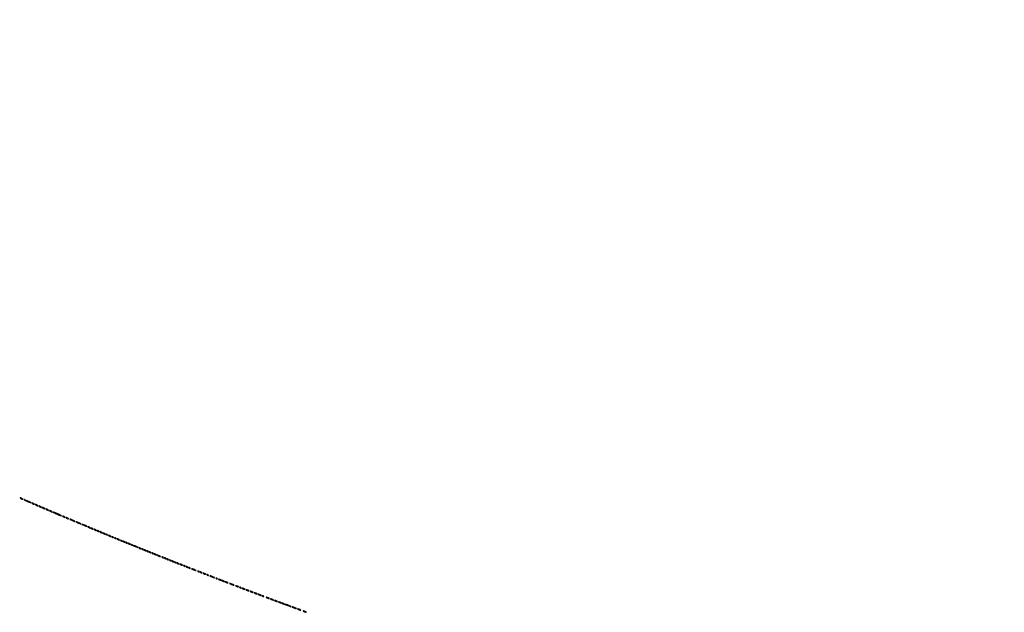
# Model space of a CAD drawing. Extents: x 1247 to 26003, y 2058 to 11285.
# Drawn here: x 3197 to 5148, y 3231 to 4406 of the extents above; entities that cross this region are included whole.
import ezdxf

# ---------------------------------------------------------------- set-up
doc = ezdxf.new("R2010")
doc.units = 0

msp = doc.modelspace()

# ---------------------------------------------------------------- linework, layer by layer
for points in [[(13168.5, 10813.102137, -0.000006), (8360.653107, 10813.169746, -0.000018), (5079.912836, 10813.370658)], [(10451.502283, 2171.750075, 0.000001), (11287.501345, 2172.001044, 0.414125)], [(11287.501438, 2173.998931, 0.000001), (10490.999983, 2174.291608, 0.000071)], [(5347.498067, 10808.624797, -0.000015), (8737.411878, 10808.827152, -0.000007), (13168, 10808.901911, -0.000007), (17286.35235, 10808.855321, -0.000012), (20753.0375, 10808.679349)], [(9427.413389, 9733.962802, 0.000006), (6268, 9734, 0.000006), (3108.586613, 9733.962802, 0.000081)], [(3127.075665, 9729.996526, -0.000009), (4671.099981, 9730.135222, -0.000005), (6505.236305, 9730.249896, 0.000006), (9514.617315, 9730.444466, 0.000085)], [(1248.701127, 2172.001978, 0.000002), (1964.989699, 2171.750104, 0.000081), (3109.241015, 2171.537211, 0.000006), (6268.013695, 2171.5, 0.000007), (9186.626506, 2171.542639, 0.000067)], [(1964.410029, 9733.74993, 0.000002), (1248.220658, 9733.498089, 0.470992)], [(11287.779339, 9733.498089, 0.000002), (10571.589971, 9733.74993, 0.000081)], [(10604.860548, 9730.714378, 0.000002), (11287.299057, 9731.00204, 0.359406)], [(9285.844798, 2174.56207, 0.000008), (6505.25, 2174.750104, -0.000008), (4671.108425, 2174.873612, -0.000013), (3127.079687, 2175.039585)], [(1723.297822, 3331.463021, -0.000035), (1723.102228, 4529.489276, -0.000021), (1723.030409, 5952.916667, -0.000009), (1723.044782, 7376.417842, -0.000015), (1723.115358, 8574.688542)], [(1718.750269, 7808.090037, -0.000021), (1718.828297, 6963.12212, -0.000012), (1718.853505, 5952.068521, -0.000012), (1718.828298, 4941.090837, -0.000021), (1718.750269, 4096.3767)]]:
    msp.add_lwpolyline(points, format="xyb")
for points in [[(3199, 3456.5, 0.015627), (3200.030469, 3455.952921, 0.01729), (3201.059375, 3455.490678, 0.01689), (3201.959558, 3455.158117, 0.080198), (3202.5, 3455.070871, 0.467127), (3202.620315, 3455.214649, 0.159421), (3202.471875, 3455.490678, 0.044533), (3201.895283, 3455.949553, 0.015971), (3201, 3456.5, 0.015627), (3199.969531, 3457.047079, 0.01729), (3198.940625, 3457.509322, 0.01689), (3198.040442, 3457.841883, 0.080198), (3197.5, 3457.929129, 0.467127), (3197.379685, 3457.785351, 0.159421), (3197.528125, 3457.509322, 0.044533), (3198.104717, 3457.050447, 0.015971)], [(3210.885567, 3451.484494, 0.005939), (3213.74496, 3450.152922, 0.009555), (3216.216043, 3449.094061, 0.003812), (3218.324507, 3448.256558, 0.297289), (3218.660645, 3448.327312, 0.495882), (3218.628195, 3448.565688, 0.00634), (3217.092433, 3449.408918, 0.01222), (3215.153951, 3450.381452, 0.007031), (3212.775078, 3451.462404, 0.001286), (3206.279456, 3454.284591, 0.099225), (3205.180064, 3454.518336, 0.799936), (3205.122552, 3454.276074, 0.001694)], [(3222, 3446.5, 0.015627), (3223.030469, 3445.952921, 0.01729), (3224.059375, 3445.490678, 0.01689), (3224.959558, 3445.158117, 0.080198), (3225.5, 3445.070871, 0.467127), (3225.620315, 3445.214649, 0.159421), (3225.471875, 3445.490678, 0.044533), (3224.895283, 3445.949553, 0.015971), (3224, 3446.5, 0.015627), (3222.969531, 3447.047079, 0.01729), (3221.940625, 3447.509322, 0.01689), (3221.040442, 3447.841883, 0.080198), (3220.5, 3447.929129, 0.467127), (3220.379685, 3447.785351, 0.159421), (3220.528125, 3447.509322, 0.044533), (3221.104717, 3447.050447, 0.015971)], [(3229, 3443.5, 0.015627), (3230.030469, 3442.952921, 0.01729), (3231.059375, 3442.490678, 0.01689), (3231.959558, 3442.158117, 0.080198), (3232.5, 3442.070871, 0.467127), (3232.620315, 3442.214649, 0.159421), (3232.471875, 3442.490678, 0.044533), (3231.895283, 3442.949553, 0.015971), (3231, 3443.5, 0.015627), (3229.969531, 3444.047079, 0.01729), (3228.940625, 3444.509322, 0.01689), (3228.040442, 3444.841883, 0.080198), (3227.5, 3444.929129, 0.467127), (3227.379685, 3444.785351, 0.159421), (3227.528125, 3444.509322, 0.044533), (3228.104717, 3444.050447, 0.015971)], [(3236, 3440.5, 0.015627), (3237.030469, 3439.952921, 0.01729), (3238.059375, 3439.490678, 0.01689), (3238.959558, 3439.158117, 0.080198), (3239.5, 3439.070871, 0.467127), (3239.620315, 3439.214649, 0.159421), (3239.471875, 3439.490678, 0.044533), (3238.895283, 3439.949553, 0.015971), (3238, 3440.5, 0.015627), (3236.969531, 3441.047079, 0.01729), (3235.940625, 3441.509322, 0.01689), (3235.040442, 3441.841883, 0.080198), (3234.5, 3441.929129, 0.467127), (3234.379685, 3441.785351, 0.159421), (3234.528125, 3441.509322, 0.044533), (3235.104717, 3441.050447, 0.015971)], [(3243, 3437.5, 0.015627), (3244.030469, 3436.952921, 0.01729), (3245.059375, 3436.490678, 0.01689), (3245.959558, 3436.158117, 0.080198), (3246.5, 3436.070871, 0.467127), (3246.620315, 3436.214649, 0.159421), (3246.471875, 3436.490678, 0.044533), (3245.895283, 3436.949553, 0.015971), (3245, 3437.5, 0.015627), (3243.969531, 3438.047079, 0.01729), (3242.940625, 3438.509322, 0.01689), (3242.040442, 3438.841883, 0.080198), (3241.5, 3438.929129, 0.467127), (3241.379685, 3438.785351, 0.159421), (3241.528125, 3438.509322, 0.044533), (3242.104717, 3438.050447, 0.015971)], [(3250, 3434.5, 0.015627), (3251.030469, 3433.952921, 0.01729), (3252.059375, 3433.490678, 0.01689), (3252.959558, 3433.158117, 0.080198), (3253.5, 3433.070871, 0.467127), (3253.620315, 3433.214649, 0.159421), (3253.471875, 3433.490678, 0.044533), (3252.895283, 3433.949553, 0.015971), (3252, 3434.5, 0.015627), (3250.969531, 3435.047079, 0.01729), (3249.940625, 3435.509322, 0.01689), (3249.040442, 3435.841883, 0.080198), (3248.5, 3435.929129, 0.467127), (3248.379685, 3435.785351, 0.159421), (3248.528125, 3435.509322, 0.044533), (3249.104717, 3435.050447, 0.015971)], [(3257, 3431.5, 0.015627), (3258.030469, 3430.952921, 0.01729), (3259.059375, 3430.490678, 0.01689), (3259.959558, 3430.158117, 0.080198), (3260.5, 3430.070871, 0.467127), (3260.620315, 3430.214649, 0.159421), (3260.471875, 3430.490678, 0.044533), (3259.895283, 3430.949553, 0.015971), (3259, 3431.5, 0.015627), (3257.969531, 3432.047079, 0.01729), (3256.940625, 3432.509322, 0.01689), (3256.040442, 3432.841883, 0.080198), (3255.5, 3432.929129, 0.467127), (3255.379685, 3432.785351, 0.159421), (3255.528125, 3432.509322, 0.044533), (3256.104717, 3432.050447, 0.015971)], [(3262.024926, 3429.717736, 0.112246), (3263.343461, 3428.757906, 0.002254), (3270.994729, 3425.512396, 0.001117), (3278.971752, 3422.191995, 0.30321), (3279.663007, 3422.329674, 0.508837), (3279.626737, 3422.560307, 0.003862), (3277.646525, 3423.555505, 0.009473), (3275.222692, 3424.693737, 0.005488), (3272.269735, 3425.974067, 0.001168), (3266.05461, 3428.57106, 0.01078), (3263.335417, 3429.631698, 0.04173), (3262.159246, 3429.953334, 0.711014)], [(3283, 3420.5, 0.015627), (3284.030469, 3419.952921, 0.01729), (3285.059375, 3419.490678, 0.01689), (3285.959558, 3419.158117, 0.080198), (3286.5, 3419.070871, 0.467127), (3286.620315, 3419.214649, 0.159421), (3286.471875, 3419.490678, 0.044533), (3285.895283, 3419.949553, 0.015971), (3285, 3420.5, 0.015627), (3283.969531, 3421.047079, 0.01729), (3282.940625, 3421.509322, 0.01689), (3282.040442, 3421.841883, 0.080198), (3281.5, 3421.929129, 0.467127), (3281.379685, 3421.785351, 0.159421), (3281.528125, 3421.509322, 0.044533), (3282.104717, 3421.050447, 0.015971)], [(3290, 3417.5, 0.015627), (3291.030469, 3416.952921, 0.01729), (3292.059375, 3416.490678, 0.01689), (3292.959558, 3416.158117, 0.080198), (3293.5, 3416.070871, 0.467127), (3293.620315, 3416.214649, 0.159421), (3293.471875, 3416.490678, 0.044533), (3292.895283, 3416.949553, 0.015971), (3292, 3417.5, 0.015627), (3290.969531, 3418.047079, 0.01729), (3289.940625, 3418.509322, 0.01689), (3289.040442, 3418.841883, 0.080198), (3288.5, 3418.929129, 0.467127), (3288.379685, 3418.785351, 0.159421), (3288.528125, 3418.509322, 0.044533), (3289.104717, 3418.050447, 0.015971)], [(3299.879435, 3413.478093, 0.00863), (3301.971171, 3412.529432, 0.013626), (3303.799701, 3411.79639, 0.007557), (3305.329091, 3411.257263, 0.284632), (3305.670922, 3411.337589, 0.479283), (3305.644903, 3411.576509, 0.015746), (3304.70131, 3412.138229, 0.019425), (3303.408226, 3412.789581, 0.010899), (3301.791487, 3413.484545, 0.001967), (3297.075502, 3415.369513, 0.095208), (3296.080904, 3415.557154, 0.793363), (3296.029645, 3415.33428, 0.003113)], [(3311.879435, 3408.478093, 0.00863), (3313.971171, 3407.529432, 0.013626), (3315.799701, 3406.79639, 0.007557), (3317.329091, 3406.257263, 0.284632), (3317.670922, 3406.337589, 0.479283), (3317.644903, 3406.576509, 0.015746), (3316.70131, 3407.138229, 0.019425), (3315.408226, 3407.789581, 0.010899), (3313.791487, 3408.484545, 0.001967), (3309.075502, 3410.369513, 0.095208), (3308.080904, 3410.557154, 0.793363), (3308.029645, 3410.33428, 0.003113)], [(3323.879435, 3403.478093, 0.00863), (3325.971171, 3402.529432, 0.013626), (3327.799701, 3401.79639, 0.007557), (3329.329091, 3401.257263, 0.284632), (3329.670922, 3401.337589, 0.479283), (3329.644903, 3401.576509, 0.015746), (3328.70131, 3402.138229, 0.019425), (3327.408226, 3402.789581, 0.010899), (3325.791487, 3403.484545, 0.001967), (3321.075502, 3405.369513, 0.095208), (3320.080904, 3405.557154, 0.793363), (3320.029645, 3405.33428, 0.003113)], [(3333, 3399.5, 0.015627), (3334.030469, 3398.952921, 0.01729), (3335.059375, 3398.490678, 0.01689), (3335.959558, 3398.158117, 0.080198), (3336.5, 3398.070871, 0.467127), (3336.620315, 3398.214649, 0.159421), (3336.471875, 3398.490678, 0.044533), (3335.895283, 3398.949553, 0.015971), (3335, 3399.5, 0.015627), (3333.969531, 3400.047079, 0.01729), (3332.940625, 3400.509322, 0.01689), (3332.040442, 3400.841883, 0.080198), (3331.5, 3400.929129, 0.467127), (3331.379685, 3400.785351, 0.159421), (3331.528125, 3400.509322, 0.044533), (3332.104717, 3400.050447, 0.015971)], [(3339, 3397, 0.026766), (3339.647707, 3396.628962, 0.024204), (3340.353125, 3396.315379, 0.024967), (3341.012663, 3396.096832, 0.067616), (3341.5, 3396.030626, 0.190341), (3341.732273, 3396.122372, 0.335455), (3341.765625, 3396.315379, 0.102785), (3341.514186, 3396.625641, 0.027796), (3341, 3397, 0.026766), (3340.352293, 3397.371038, 0.024204), (3339.646875, 3397.684621, 0.024967), (3338.987337, 3397.903168, 0.067616), (3338.5, 3397.969374, 0.190341), (3338.267727, 3397.877628, 0.335455), (3338.234375, 3397.684621, 0.102785), (3338.485814, 3397.374359, 0.027796)], [(3345, 3394.5, 0.015627), (3346.030469, 3393.952921, 0.01729), (3347.059375, 3393.490678, 0.01689), (3347.959558, 3393.158117, 0.080198), (3348.5, 3393.070871, 0.467127), (3348.620315, 3393.214649, 0.159421), (3348.471875, 3393.490678, 0.044533), (3347.895283, 3393.949553, 0.015971), (3347, 3394.5, 0.015627), (3345.969531, 3395.047079, 0.01729), (3344.940625, 3395.509322, 0.01689), (3344.040442, 3395.841883, 0.080198), (3343.5, 3395.929129, 0.467127), (3343.379685, 3395.785351, 0.159421), (3343.528125, 3395.509322, 0.044533), (3344.104717, 3395.050447, 0.015971)], [(3351, 3392, 0.026766), (3351.647707, 3391.628962, 0.024204), (3352.353125, 3391.315379, 0.024967), (3353.012663, 3391.096832, 0.067616), (3353.5, 3391.030626, 0.190341), (3353.732273, 3391.122372, 0.335455), (3353.765625, 3391.315379, 0.102785), (3353.514186, 3391.625641, 0.027796), (3353, 3392, 0.026766), (3352.352293, 3392.371038, 0.024204), (3351.646875, 3392.684621, 0.024967), (3350.987337, 3392.903168, 0.067616), (3350.5, 3392.969374, 0.190341), (3350.267727, 3392.877628, 0.335455), (3350.234375, 3392.684621, 0.102785), (3350.485814, 3392.374359, 0.027796)], [(3357, 3389.5, 0.015627), (3358.030469, 3388.952921, 0.01729), (3359.059375, 3388.490678, 0.01689), (3359.959558, 3388.158117, 0.080198), (3360.5, 3388.070871, 0.467127), (3360.620315, 3388.214649, 0.159421), (3360.471875, 3388.490678, 0.044533), (3359.895283, 3388.949553, 0.015971), (3359, 3389.5, 0.015627), (3357.969531, 3390.047079, 0.01729), (3356.940625, 3390.509322, 0.01689), (3356.040442, 3390.841883, 0.080198), (3355.5, 3390.929129, 0.467127), (3355.379685, 3390.785351, 0.159421), (3355.528125, 3390.509322, 0.044533), (3356.104717, 3390.050447, 0.015971)], [(3363, 3387, 0.026766), (3363.647707, 3386.628962, 0.024204), (3364.353125, 3386.315379, 0.024967), (3365.012663, 3386.096832, 0.067616), (3365.5, 3386.030626, 0.190341), (3365.732273, 3386.122372, 0.335455), (3365.765625, 3386.315379, 0.102785), (3365.514186, 3386.625641, 0.027796), (3365, 3387, 0.026766), (3364.352293, 3387.371038, 0.024204), (3363.646875, 3387.684621, 0.024967), (3362.987337, 3387.903168, 0.067616), (3362.5, 3387.969374, 0.190341), (3362.267727, 3387.877628, 0.335455), (3362.234375, 3387.684621, 0.102785), (3362.485814, 3387.374359, 0.027796)], [(3368, 3385, 0.026766), (3368.647707, 3384.628962, 0.024204), (3369.353125, 3384.315379, 0.024967), (3370.012663, 3384.096832, 0.067616), (3370.5, 3384.030626, 0.190341), (3370.732273, 3384.122372, 0.335455), (3370.765625, 3384.315379, 0.102785), (3370.514186, 3384.625641, 0.027796), (3370, 3385, 0.026766), (3369.352293, 3385.371038, 0.024204), (3368.646875, 3385.684621, 0.024967), (3367.987337, 3385.903168, 0.067616), (3367.5, 3385.969374, 0.190341), (3367.267727, 3385.877628, 0.335455), (3367.234375, 3385.684621, 0.102785), (3367.485814, 3385.374359, 0.027796)], [(3374, 3382.5, 0.015627), (3375.030469, 3381.952921, 0.01729), (3376.059375, 3381.490678, 0.01689), (3376.959558, 3381.158117, 0.080198), (3377.5, 3381.070871, 0.467127), (3377.620315, 3381.214649, 0.159421), (3377.471875, 3381.490678, 0.044533), (3376.895283, 3381.949553, 0.015971), (3376, 3382.5, 0.015627), (3374.969531, 3383.047079, 0.01729), (3373.940625, 3383.509322, 0.01689), (3373.040442, 3383.841883, 0.080198), (3372.5, 3383.929129, 0.467127), (3372.379685, 3383.785351, 0.159421), (3372.528125, 3383.509322, 0.044533), (3373.104717, 3383.050447, 0.015971)], [(3380, 3380, 0.026766), (3380.647707, 3379.628962, 0.024204), (3381.353125, 3379.315379, 0.024967), (3382.012663, 3379.096832, 0.067616), (3382.5, 3379.030626, 0.190341), (3382.732273, 3379.122372, 0.335455), (3382.765625, 3379.315379, 0.102785), (3382.514186, 3379.625641, 0.027796), (3382, 3380, 0.026766), (3381.352293, 3380.371038, 0.024204), (3380.646875, 3380.684621, 0.024967), (3379.987337, 3380.903168, 0.067616), (3379.5, 3380.969374, 0.190341), (3379.267727, 3380.877628, 0.335455), (3379.234375, 3380.684621, 0.102785), (3379.485814, 3380.374359, 0.027796)], [(3385, 3378, 0.026766), (3385.647707, 3377.628962, 0.024204), (3386.353125, 3377.315379, 0.024967), (3387.012663, 3377.096832, 0.067616), (3387.5, 3377.030626, 0.190341), (3387.732273, 3377.122372, 0.335455), (3387.765625, 3377.315379, 0.102785), (3387.514186, 3377.625641, 0.027796), (3387, 3378, 0.026766), (3386.352293, 3378.371038, 0.024204), (3385.646875, 3378.684621, 0.024967), (3384.987337, 3378.903168, 0.067616), (3384.5, 3378.969374, 0.190341), (3384.267727, 3378.877628, 0.335455), (3384.234375, 3378.684621, 0.102785), (3384.485814, 3378.374359, 0.027796)], [(3391, 3375.5, 0.015627), (3392.030469, 3374.952921, 0.01729), (3393.059375, 3374.490678, 0.01689), (3393.959558, 3374.158117, 0.080198), (3394.5, 3374.070871, 0.467127), (3394.620315, 3374.214649, 0.159421), (3394.471875, 3374.490678, 0.044533), (3393.895283, 3374.949553, 0.015971), (3393, 3375.5, 0.015627), (3391.969531, 3376.047079, 0.01729), (3390.940625, 3376.509322, 0.01689), (3390.040442, 3376.841883, 0.080198), (3389.5, 3376.929129, 0.467127), (3389.379685, 3376.785351, 0.159421), (3389.528125, 3376.509322, 0.044533), (3390.104717, 3376.050447, 0.015971)], [(3397, 3373, 0.026766), (3397.647707, 3372.628962, 0.024204), (3398.353125, 3372.315379, 0.024967), (3399.012663, 3372.096832, 0.067616), (3399.5, 3372.030626, 0.190341), (3399.732273, 3372.122372, 0.335455), (3399.765625, 3372.315379, 0.102785), (3399.514186, 3372.625641, 0.027796), (3399, 3373, 0.026766), (3398.352293, 3373.371038, 0.024204), (3397.646875, 3373.684621, 0.024967), (3396.987337, 3373.903168, 0.067616), (3396.5, 3373.969374, 0.190341), (3396.267727, 3373.877628, 0.335455), (3396.234375, 3373.684621, 0.102785), (3396.485814, 3373.374359, 0.027796)], [(3402, 3371, 0.026766), (3402.647707, 3370.628962, 0.024204), (3403.353125, 3370.315379, 0.024967), (3404.012663, 3370.096832, 0.067616), (3404.5, 3370.030626, 0.190341), (3404.732273, 3370.122372, 0.335455), (3404.765625, 3370.315379, 0.102785), (3404.514186, 3370.625641, 0.027796), (3404, 3371, 0.026766), (3403.352293, 3371.371038, 0.024204), (3402.646875, 3371.684621, 0.024967), (3401.987337, 3371.903168, 0.067616), (3401.5, 3371.969374, 0.190341), (3401.267727, 3371.877628, 0.335455), (3401.234375, 3371.684621, 0.102785), (3401.485814, 3371.374359, 0.027796)], [(3407, 3369, 0.026766), (3407.647707, 3368.628962, 0.024204), (3408.353125, 3368.315379, 0.024967), (3409.012663, 3368.096832, 0.067616), (3409.5, 3368.030626, 0.190341), (3409.732273, 3368.122372, 0.335455), (3409.765625, 3368.315379, 0.102785), (3409.514186, 3368.625641, 0.027796), (3409, 3369, 0.026766), (3408.352293, 3369.371038, 0.024204), (3407.646875, 3369.684621, 0.024967), (3406.987337, 3369.903168, 0.067616), (3406.5, 3369.969374, 0.190341), (3406.267727, 3369.877628, 0.335455), (3406.234375, 3369.684621, 0.102785), (3406.485814, 3369.374359, 0.027796)], [(3412, 3367, 0.026766), (3412.647707, 3366.628962, 0.024204), (3413.353125, 3366.315379, 0.024967), (3414.012663, 3366.096832, 0.067616), (3414.5, 3366.030626, 0.190341), (3414.732273, 3366.122372, 0.335455), (3414.765625, 3366.315379, 0.102785), (3414.514186, 3366.625641, 0.027796), (3414, 3367, 0.026766), (3413.352293, 3367.371038, 0.024204), (3412.646875, 3367.684621, 0.024967), (3411.987337, 3367.903168, 0.067616), (3411.5, 3367.969374, 0.190341), (3411.267727, 3367.877628, 0.335455), (3411.234375, 3367.684621, 0.102785), (3411.485814, 3367.374359, 0.027796)], [(3416.062892, 3365.67977, 0.1136), (3417.39387, 3364.724905, 0.003118), (3424.034616, 3361.99633, 0.001603), (3430.980515, 3359.218734, 0.299122), (3431.701242, 3359.367909, 0.508463), (3431.665028, 3359.599078, 0.005374), (3429.977623, 3360.443243, 0.011162), (3427.870982, 3361.411423, 0.00642), (3425.29308, 3362.488097, 0.000902), (3419.289043, 3364.893076, 0.011568), (3417.019593, 3365.737086, 0.066608), (3416.175381, 3365.908125, 0.669526)], [(3434, 3358, 0.026766), (3434.647707, 3357.628962, 0.024204), (3435.353125, 3357.315379, 0.024967), (3436.012663, 3357.096832, 0.067616), (3436.5, 3357.030626, 0.190341), (3436.732273, 3357.122372, 0.335455), (3436.765625, 3357.315379, 0.102785), (3436.514186, 3357.625641, 0.027796), (3436, 3358, 0.026766), (3435.352293, 3358.371038, 0.024204), (3434.646875, 3358.684621, 0.024967), (3433.987337, 3358.903168, 0.067616), (3433.5, 3358.969374, 0.190341), (3433.267727, 3358.877628, 0.335455), (3433.234375, 3358.684621, 0.102785), (3433.485814, 3358.374359, 0.027796)], [(3439, 3356, 0.026766), (3439.647707, 3355.628962, 0.024204), (3440.353125, 3355.315379, 0.024967), (3441.012663, 3355.096832, 0.067616), (3441.5, 3355.030626, 0.190341), (3441.732273, 3355.122372, 0.335455), (3441.765625, 3355.315379, 0.102785), (3441.514186, 3355.625641, 0.027796), (3441, 3356, 0.026766), (3440.352293, 3356.371038, 0.024204), (3439.646875, 3356.684621, 0.024967), (3438.987337, 3356.903168, 0.067616), (3438.5, 3356.969374, 0.190341), (3438.267727, 3356.877628, 0.335455), (3438.234375, 3356.684621, 0.102785), (3438.485814, 3356.374359, 0.027796)], [(3444, 3354, 0.026766), (3444.647707, 3353.628962, 0.024204), (3445.353125, 3353.315379, 0.024967), (3446.012663, 3353.096832, 0.067616), (3446.5, 3353.030626, 0.190341), (3446.732273, 3353.122372, 0.335455), (3446.765625, 3353.315379, 0.102785), (3446.514186, 3353.625641, 0.027796), (3446, 3354, 0.026766), (3445.352293, 3354.371038, 0.024204), (3444.646875, 3354.684621, 0.024967), (3443.987337, 3354.903168, 0.067616), (3443.5, 3354.969374, 0.190341), (3443.267727, 3354.877628, 0.335455), (3443.234375, 3354.684621, 0.102785), (3443.485814, 3354.374359, 0.027796)], [(3449, 3352, 0.026766), (3449.647707, 3351.628962, 0.024204), (3450.353125, 3351.315379, 0.024967), (3451.012663, 3351.096832, 0.067616), (3451.5, 3351.030626, 0.190341), (3451.732273, 3351.122372, 0.335455), (3451.765625, 3351.315379, 0.102785), (3451.514186, 3351.625641, 0.027796), (3451, 3352, 0.026766), (3450.352293, 3352.371038, 0.024204), (3449.646875, 3352.684621, 0.024967), (3448.987337, 3352.903168, 0.067616), (3448.5, 3352.969374, 0.190341), (3448.267727, 3352.877628, 0.335455), (3448.234375, 3352.684621, 0.102785), (3448.485814, 3352.374359, 0.027796)], [(3454, 3350, 0.026766), (3454.647707, 3349.628962, 0.024204), (3455.353125, 3349.315379, 0.024967), (3456.012663, 3349.096832, 0.067616), (3456.5, 3349.030626, 0.190341), (3456.732273, 3349.122372, 0.335455), (3456.765625, 3349.315379, 0.102785), (3456.514186, 3349.625641, 0.027796), (3456, 3350, 0.026766), (3455.352293, 3350.371038, 0.024204), (3454.646875, 3350.684621, 0.024967), (3453.987337, 3350.903168, 0.067616), (3453.5, 3350.969374, 0.190341), (3453.267727, 3350.877628, 0.335455), (3453.234375, 3350.684621, 0.102785), (3453.485814, 3350.374359, 0.027796)], [(3459, 3348, 0.026766), (3459.647707, 3347.628962, 0.024204), (3460.353125, 3347.315379, 0.024967), (3461.012663, 3347.096832, 0.067616), (3461.5, 3347.030626, 0.190341), (3461.732273, 3347.122372, 0.335455), (3461.765625, 3347.315379, 0.102785), (3461.514186, 3347.625641, 0.027796), (3461, 3348, 0.026766), (3460.352293, 3348.371038, 0.024204), (3459.646875, 3348.684621, 0.024967), (3458.987337, 3348.903168, 0.067616), (3458.5, 3348.969374, 0.190341), (3458.267727, 3348.877628, 0.335455), (3458.234375, 3348.684621, 0.102785), (3458.485814, 3348.374359, 0.027796)], [(3464, 3346, 0.026766), (3464.647707, 3345.628962, 0.024204), (3465.353125, 3345.315379, 0.024967), (3466.012663, 3345.096832, 0.067616), (3466.5, 3345.030626, 0.190341), (3466.732273, 3345.122372, 0.335455), (3466.765625, 3345.315379, 0.102785), (3466.514186, 3345.625641, 0.027796), (3466, 3346, 0.026766), (3465.352293, 3346.371038, 0.024204), (3464.646875, 3346.684621, 0.024967), (3463.987337, 3346.903168, 0.067616), (3463.5, 3346.969374, 0.190341), (3463.267727, 3346.877628, 0.335455), (3463.234375, 3346.684621, 0.102785), (3463.485814, 3346.374359, 0.027796)], [(3470, 3343.5846, 0.01793), (3471.138883, 3343.027809, 0.011418), (3472.5, 3342.458696, 0.011469), (3473.862446, 3341.960964, 0.020833), (3475, 3341.626872, 0.083198), (3475.536399, 3341.584955, 0.661985), (3475.590625, 3341.752359, 0.057257), (3474.915687, 3342.214266, 0.00938), (3473.5, 3342.928071, 0.012834), (3470.512621, 3344.271428, 0.052923), (3468.616597, 3344.839648, 0.791363), (3468.489353, 3344.552647, 0.039678)], [(3479, 3340, 0.026766), (3479.647707, 3339.628962, 0.024204), (3480.353125, 3339.315379, 0.024967), (3481.012663, 3339.096832, 0.067616), (3481.5, 3339.030626, 0.190341), (3481.732273, 3339.122372, 0.335455), (3481.765625, 3339.315379, 0.102785), (3481.514186, 3339.625641, 0.027796), (3481, 3340, 0.026766), (3480.352293, 3340.371038, 0.024204), (3479.646875, 3340.684621, 0.024967), (3478.987337, 3340.903168, 0.067616), (3478.5, 3340.969374, 0.190341), (3478.267727, 3340.877628, 0.335455), (3478.234375, 3340.684621, 0.102785), (3478.485814, 3340.374359, 0.027796)], [(3484, 3338, 0.026766), (3484.647707, 3337.628962, 0.024204), (3485.353125, 3337.315379, 0.024967), (3486.012663, 3337.096832, 0.067616), (3486.5, 3337.030626, 0.190341), (3486.732273, 3337.122372, 0.335455), (3486.765625, 3337.315379, 0.102785), (3486.514186, 3337.625641, 0.027796), (3486, 3338, 0.026766), (3485.352293, 3338.371038, 0.024204), (3484.646875, 3338.684621, 0.024967), (3483.987337, 3338.903168, 0.067616), (3483.5, 3338.969374, 0.190341), (3483.267727, 3338.877628, 0.335455), (3483.234375, 3338.684621, 0.102785), (3483.485814, 3338.374359, 0.027796)], [(3489, 3336, 0.026766), (3489.647707, 3335.628962, 0.024204), (3490.353125, 3335.315379, 0.024967), (3491.012663, 3335.096832, 0.067616), (3491.5, 3335.030626, 0.190341), (3491.732273, 3335.122372, 0.335455), (3491.765625, 3335.315379, 0.102785), (3491.514186, 3335.625641, 0.027796), (3491, 3336, 0.026766), (3490.352293, 3336.371038, 0.024204), (3489.646875, 3336.684621, 0.024967), (3488.987337, 3336.903168, 0.067616), (3488.5, 3336.969374, 0.190341), (3488.267727, 3336.877628, 0.335455), (3488.234375, 3336.684621, 0.102785), (3488.485814, 3336.374359, 0.027796)], [(3494, 3334, 0.026766), (3494.647707, 3333.628962, 0.024204), (3495.353125, 3333.315379, 0.024967), (3496.012663, 3333.096832, 0.067616), (3496.5, 3333.030626, 0.190341), (3496.732273, 3333.122372, 0.335455), (3496.765625, 3333.315379, 0.102785), (3496.514186, 3333.625641, 0.027796), (3496, 3334, 0.026766), (3495.352293, 3334.371038, 0.024204), (3494.646875, 3334.684621, 0.024967), (3493.987337, 3334.903168, 0.067616), (3493.5, 3334.969374, 0.190341), (3493.267727, 3334.877628, 0.335455), (3493.234375, 3334.684621, 0.102785), (3493.485814, 3334.374359, 0.027796)], [(3499, 3332, 0.026766), (3499.647707, 3331.628962, 0.024204), (3500.353125, 3331.315379, 0.024967), (3501.012663, 3331.096832, 0.067616), (3501.5, 3331.030626, 0.190341), (3501.732273, 3331.122372, 0.335455), (3501.765625, 3331.315379, 0.102785), (3501.514186, 3331.625641, 0.027796), (3501, 3332, 0.026766), (3500.352293, 3332.371038, 0.024204), (3499.646875, 3332.684621, 0.024967), (3498.987337, 3332.903168, 0.067616), (3498.5, 3332.969374, 0.190341), (3498.267727, 3332.877628, 0.335455), (3498.234375, 3332.684621, 0.102785), (3498.485814, 3332.374359, 0.027796)], [(3504, 3330, 0.026766), (3504.647707, 3329.628962, 0.024204), (3505.353125, 3329.315379, 0.024967), (3506.012663, 3329.096832, 0.067616), (3506.5, 3329.030626, 0.190341), (3506.732273, 3329.122372, 0.335455), (3506.765625, 3329.315379, 0.102785), (3506.514186, 3329.625641, 0.027796), (3506, 3330, 0.026766), (3505.352293, 3330.371038, 0.024204), (3504.646875, 3330.684621, 0.024967), (3503.987337, 3330.903168, 0.067616), (3503.5, 3330.969374, 0.190341), (3503.267727, 3330.877628, 0.335455), (3503.234375, 3330.684621, 0.102785), (3503.485814, 3330.374359, 0.027796)], [(3509, 3328, 0.026766), (3509.647707, 3327.628962, 0.024204), (3510.353125, 3327.315379, 0.024967), (3511.012663, 3327.096832, 0.067616), (3511.5, 3327.030626, 0.190341), (3511.732273, 3327.122372, 0.335455), (3511.765625, 3327.315379, 0.102785), (3511.514186, 3327.625641, 0.027796), (3511, 3328, 0.026766), (3510.352293, 3328.371038, 0.024204), (3509.646875, 3328.684621, 0.024967), (3508.987337, 3328.903168, 0.067616), (3508.5, 3328.969374, 0.190341), (3508.267727, 3328.877628, 0.335455), (3508.234375, 3328.684621, 0.102785), (3508.485814, 3328.374359, 0.027796)], [(3514, 3326.168712, 0.030397), (3514.750162, 3325.766006, 0.013091), (3515.79375, 3325.317735, 0.012897), (3516.932976, 3324.897047, 0.016647), (3518, 3324.573214, 0.007208), (3519.153072, 3324.282529, 0.121872), (3519.542487, 3324.286429, 0.623752), (3519.572919, 3324.434405, 0.0262), (3519, 3324.831288, 0.030397), (3518.249838, 3325.233994, 0.013091), (3517.20625, 3325.682265, 0.012897), (3516.067024, 3326.102953, 0.016647), (3515, 3326.426786, 0.007208), (3513.846928, 3326.717471, 0.121872), (3513.457513, 3326.713571, 0.623752), (3513.427081, 3326.565595, 0.0262)], [(3522, 3323, 0.026766), (3522.647707, 3322.628962, 0.024204), (3523.353125, 3322.315379, 0.024967), (3524.012663, 3322.096832, 0.067616), (3524.5, 3322.030626, 0.190341), (3524.732273, 3322.122372, 0.335455), (3524.765625, 3322.315379, 0.102785), (3524.514186, 3322.625641, 0.027796), (3524, 3323, 0.026766), (3523.352293, 3323.371038, 0.024204), (3522.646875, 3323.684621, 0.024967), (3521.987337, 3323.903168, 0.067616), (3521.5, 3323.969374, 0.190341), (3521.267727, 3323.877628, 0.335455), (3521.234375, 3323.684621, 0.102785), (3521.485814, 3323.374359, 0.027796)], [(3527, 3321, 0.026766), (3527.647707, 3320.628962, 0.024204), (3528.353125, 3320.315379, 0.024967), (3529.012663, 3320.096832, 0.067616), (3529.5, 3320.030626, 0.190341), (3529.732273, 3320.122372, 0.335455), (3529.765625, 3320.315379, 0.102785), (3529.514186, 3320.625641, 0.027796), (3529, 3321, 0.026766), (3528.352293, 3321.371038, 0.024204), (3527.646875, 3321.684621, 0.024967), (3526.987337, 3321.903168, 0.067616), (3526.5, 3321.969374, 0.190341), (3526.267727, 3321.877628, 0.335455), (3526.234375, 3321.684621, 0.102785), (3526.485814, 3321.374359, 0.027796)], [(3532, 3319, 0.026766), (3532.647707, 3318.628962, 0.024204), (3533.353125, 3318.315379, 0.024967), (3534.012663, 3318.096832, 0.067616), (3534.5, 3318.030626, 0.190341), (3534.732273, 3318.122372, 0.335455), (3534.765625, 3318.315379, 0.102785), (3534.514186, 3318.625641, 0.027796), (3534, 3319, 0.026766), (3533.352293, 3319.371038, 0.024204), (3532.646875, 3319.684621, 0.024967), (3531.987337, 3319.903168, 0.067616), (3531.5, 3319.969374, 0.190341), (3531.267727, 3319.877628, 0.335455), (3531.234375, 3319.684621, 0.102785), (3531.485814, 3319.374359, 0.027796)], [(3539.504159, 3316.147024, 0.009036), (3541.220143, 3315.388916, 0.007583), (3543.06525, 3314.646023, 0.007666), (3544.77182, 3314.018675, 0.020824), (3546.004159, 3313.643805, 0.072236), (3546.541712, 3313.584742, 0.695593), (3546.590625, 3313.732102, 0.052207), (3545.915825, 3314.165997, 0.00826), (3544.495841, 3314.852976, 0.009036), (3542.779857, 3315.611084, 0.007583), (3540.93475, 3316.353977, 0.007666), (3539.22818, 3316.981325, 0.020824), (3537.995841, 3317.356195, 0.072236), (3537.458288, 3317.415258, 0.695593), (3537.409375, 3317.267898, 0.052207), (3538.084175, 3316.834003, 0.00826)], [(3550, 3312, 0.026766), (3550.647707, 3311.628962, 0.024204), (3551.353125, 3311.315379, 0.024967), (3552.012663, 3311.096832, 0.067616), (3552.5, 3311.030626, 0.190341), (3552.732273, 3311.122372, 0.335455), (3552.765625, 3311.315379, 0.102785), (3552.514186, 3311.625641, 0.027796), (3552, 3312, 0.026766), (3551.352293, 3312.371038, 0.024204), (3550.646875, 3312.684621, 0.024967), (3549.987337, 3312.903168, 0.067616), (3549.5, 3312.969374, 0.190341), (3549.267727, 3312.877628, 0.335455), (3549.234375, 3312.684621, 0.102785), (3549.485814, 3312.374359, 0.027796)], [(3555, 3310, 0.026766), (3555.647707, 3309.628962, 0.024204), (3556.353125, 3309.315379, 0.024967), (3557.012663, 3309.096832, 0.067616), (3557.5, 3309.030626, 0.190341), (3557.732273, 3309.122372, 0.335455), (3557.765625, 3309.315379, 0.102785), (3557.514186, 3309.625641, 0.027796), (3557, 3310, 0.026766), (3556.352293, 3310.371038, 0.024204), (3555.646875, 3310.684621, 0.024967), (3554.987337, 3310.903168, 0.067616), (3554.5, 3310.969374, 0.190341), (3554.267727, 3310.877628, 0.335455), (3554.234375, 3310.684621, 0.102785), (3554.485814, 3310.374359, 0.027796)], [(3560, 3308.168712, 0.030397), (3560.750162, 3307.766006, 0.013091), (3561.79375, 3307.317735, 0.012897), (3562.932976, 3306.897047, 0.016647), (3564, 3306.573214, 0.007208), (3565.153072, 3306.282529, 0.121872), (3565.542487, 3306.286429, 0.623752), (3565.572919, 3306.434405, 0.0262), (3565, 3306.831288, 0.030397), (3564.249838, 3307.233994, 0.013091), (3563.20625, 3307.682265, 0.012897), (3562.067024, 3308.102953, 0.016647), (3561, 3308.426786, 0.007208), (3559.846928, 3308.717471, 0.121872), (3559.457513, 3308.713571, 0.623752), (3559.427081, 3308.565595, 0.0262)], [(3568, 3305, 0.026766), (3568.647707, 3304.628962, 0.024204), (3569.353125, 3304.315379, 0.024967), (3570.012663, 3304.096832, 0.067616), (3570.5, 3304.030626, 0.190341), (3570.732273, 3304.122372, 0.335455), (3570.765625, 3304.315379, 0.102785), (3570.514186, 3304.625641, 0.027796), (3570, 3305, 0.026766), (3569.352293, 3305.371038, 0.024204), (3568.646875, 3305.684621, 0.024967), (3567.987337, 3305.903168, 0.067616), (3567.5, 3305.969374, 0.190341), (3567.267727, 3305.877628, 0.335455), (3567.234375, 3305.684621, 0.102785), (3567.485814, 3305.374359, 0.027796)], [(3575.504159, 3302.147024, 0.009036), (3577.220143, 3301.388916, 0.007583), (3579.06525, 3300.646023, 0.007666), (3580.77182, 3300.018675, 0.020824), (3582.004159, 3299.643805, 0.072236), (3582.541712, 3299.584742, 0.695593), (3582.590625, 3299.732102, 0.052207), (3581.915825, 3300.165997, 0.00826), (3580.495841, 3300.852976, 0.009036), (3578.779857, 3301.611084, 0.007583), (3576.93475, 3302.353977, 0.007666), (3575.22818, 3302.981325, 0.020824), (3573.995841, 3303.356195, 0.072236), (3573.458288, 3303.415258, 0.695593), (3573.409375, 3303.267898, 0.052207), (3574.084175, 3302.834003, 0.00826)], [(3586, 3298, 0.026766), (3586.647707, 3297.628962, 0.024204), (3587.353125, 3297.315379, 0.024967), (3588.012663, 3297.096832, 0.067616), (3588.5, 3297.030626, 0.190341), (3588.732273, 3297.122372, 0.335455), (3588.765625, 3297.315379, 0.102785), (3588.514186, 3297.625641, 0.027796), (3588, 3298, 0.026766), (3587.352293, 3298.371038, 0.024204), (3586.646875, 3298.684621, 0.024967), (3585.987337, 3298.903168, 0.067616), (3585.5, 3298.969374, 0.190341), (3585.267727, 3298.877628, 0.335455), (3585.234375, 3298.684621, 0.102785), (3585.485814, 3298.374359, 0.027796)], [(3591, 3296.168712, 0.030397), (3591.750162, 3295.766006, 0.013091), (3592.79375, 3295.317735, 0.012897), (3593.932976, 3294.897047, 0.016647), (3595, 3294.573214, 0.007208), (3596.153072, 3294.282529, 0.121872), (3596.542487, 3294.286429, 0.623752), (3596.572919, 3294.434405, 0.0262), (3596, 3294.831288, 0.030397), (3595.249838, 3295.233994, 0.013091), (3594.20625, 3295.682265, 0.012897), (3593.067024, 3296.102953, 0.016647), (3592, 3296.426786, 0.007208), (3590.846928, 3296.717471, 0.121872), (3590.457513, 3296.713571, 0.623752), (3590.427081, 3296.565595, 0.0262)], [(3599, 3293, 0.026766), (3599.647707, 3292.628962, 0.024204), (3600.353125, 3292.315379, 0.024967), (3601.012663, 3292.096832, 0.067616), (3601.5, 3292.030626, 0.190341), (3601.732273, 3292.122372, 0.335455), (3601.765625, 3292.315379, 0.102785), (3601.514186, 3292.625641, 0.027796), (3601, 3293, 0.026766), (3600.352293, 3293.371038, 0.024204), (3599.646875, 3293.684621, 0.024967), (3598.987337, 3293.903168, 0.067616), (3598.5, 3293.969374, 0.190341), (3598.267727, 3293.877628, 0.335455), (3598.234375, 3293.684621, 0.102785), (3598.485814, 3293.374359, 0.027796)], [(3604, 3291.168712, 0.030397), (3604.750162, 3290.766006, 0.013091), (3605.79375, 3290.317735, 0.012897), (3606.932976, 3289.897047, 0.016647), (3608, 3289.573214, 0.007208), (3609.153072, 3289.282529, 0.121872), (3609.542487, 3289.286429, 0.623752), (3609.572919, 3289.434405, 0.0262), (3609, 3289.831288, 0.030397), (3608.249838, 3290.233994, 0.013091), (3607.20625, 3290.682265, 0.012897), (3606.067024, 3291.102953, 0.016647), (3605, 3291.426786, 0.007208), (3603.846928, 3291.717471, 0.121872), (3603.457513, 3291.713571, 0.623752), (3603.427081, 3291.565595, 0.0262)], [(3614.504159, 3287.147024, 0.009036), (3616.220143, 3286.388916, 0.007583), (3618.06525, 3285.646023, 0.007666), (3619.77182, 3285.018675, 0.020824), (3621.004159, 3284.643805, 0.072236), (3621.541712, 3284.584742, 0.695593), (3621.590625, 3284.732102, 0.052207), (3620.915825, 3285.165997, 0.00826), (3619.495841, 3285.852976, 0.009036), (3617.779857, 3286.611084, 0.007583), (3615.93475, 3287.353977, 0.007666), (3614.22818, 3287.981325, 0.020824), (3612.995841, 3288.356195, 0.072236), (3612.458288, 3288.415258, 0.695593), (3612.409375, 3288.267898, 0.052207), (3613.084175, 3287.834003, 0.00826)], [(3625, 3283.168712, 0.030397), (3625.750162, 3282.766006, 0.013091), (3626.79375, 3282.317735, 0.012897), (3627.932976, 3281.897047, 0.016647), (3629, 3281.573214, 0.007208), (3630.153072, 3281.282529, 0.121872), (3630.542487, 3281.286429, 0.623752), (3630.572919, 3281.434405, 0.0262), (3630, 3281.831288, 0.030397), (3629.249838, 3282.233994, 0.013091), (3628.20625, 3282.682265, 0.012897), (3627.067024, 3283.102953, 0.016647), (3626, 3283.426786, 0.007208), (3624.846928, 3283.717471, 0.121872), (3624.457513, 3283.713571, 0.623752), (3624.427081, 3283.565595, 0.0262)], [(3633, 3280, 0.026766), (3633.647707, 3279.628962, 0.024204), (3634.353125, 3279.315379, 0.024967), (3635.012663, 3279.096832, 0.067616), (3635.5, 3279.030626, 0.190341), (3635.732273, 3279.122372, 0.335455), (3635.765625, 3279.315379, 0.102785), (3635.514186, 3279.625641, 0.027796), (3635, 3280, 0.026766), (3634.352293, 3280.371038, 0.024204), (3633.646875, 3280.684621, 0.024967), (3632.987337, 3280.903168, 0.067616), (3632.5, 3280.969374, 0.190341), (3632.267727, 3280.877628, 0.335455), (3632.234375, 3280.684621, 0.102785), (3632.485814, 3280.374359, 0.027796)], [(3638, 3278.168712, 0.030397), (3638.750162, 3277.766006, 0.013091), (3639.79375, 3277.317735, 0.012897), (3640.932976, 3276.897047, 0.016647), (3642, 3276.573214, 0.007208), (3643.153072, 3276.282529, 0.121872), (3643.542487, 3276.286429, 0.623752), (3643.572919, 3276.434405, 0.0262), (3643, 3276.831288, 0.030397), (3642.249838, 3277.233994, 0.013091), (3641.20625, 3277.682265, 0.012897), (3640.067024, 3278.102953, 0.016647), (3639, 3278.426786, 0.007208), (3637.846928, 3278.717471, 0.121872), (3637.457513, 3278.713571, 0.623752), (3637.427081, 3278.565595, 0.0262)], [(3646, 3275.168712, 0.030397), (3646.750162, 3274.766006, 0.013091), (3647.79375, 3274.317735, 0.012897), (3648.932976, 3273.897047, 0.016647), (3650, 3273.573214, 0.007208), (3651.153072, 3273.282529, 0.121872), (3651.542487, 3273.286429, 0.623752), (3651.572919, 3273.434405, 0.0262), (3651, 3273.831288, 0.030397), (3650.249838, 3274.233994, 0.013091), (3649.20625, 3274.682265, 0.012897), (3648.067024, 3275.102953, 0.016647), (3647, 3275.426786, 0.007208), (3645.846928, 3275.717471, 0.121872), (3645.457513, 3275.713571, 0.623752), (3645.427081, 3275.565595, 0.0262)], [(3654, 3272.168712, 0.030397), (3654.750162, 3271.766006, 0.013091), (3655.79375, 3271.317735, 0.012897), (3656.932976, 3270.897047, 0.016647), (3658, 3270.573214, 0.007208), (3659.153072, 3270.282529, 0.121872), (3659.542487, 3270.286429, 0.623752), (3659.572919, 3270.434405, 0.0262), (3659, 3270.831288, 0.030397), (3658.249838, 3271.233994, 0.013091), (3657.20625, 3271.682265, 0.012897), (3656.067024, 3272.102953, 0.016647), (3655, 3272.426786, 0.007208), (3653.846928, 3272.717471, 0.121872), (3653.457513, 3272.713571, 0.623752), (3653.427081, 3272.565595, 0.0262)], [(3662, 3269.168712, 0.030397), (3662.750162, 3268.766006, 0.013091), (3663.79375, 3268.317735, 0.012897), (3664.932976, 3267.897047, 0.016647), (3666, 3267.573214, 0.007208), (3667.153072, 3267.282529, 0.121872), (3667.542487, 3267.286429, 0.623752), (3667.572919, 3267.434405, 0.0262), (3667, 3267.831288, 0.030397), (3666.249838, 3268.233994, 0.013091), (3665.20625, 3268.682265, 0.012897), (3664.067024, 3269.102953, 0.016647), (3663, 3269.426786, 0.007208), (3661.846928, 3269.717471, 0.121872), (3661.457513, 3269.713571, 0.623752), (3661.427081, 3269.565595, 0.0262)], [(3670, 3266.168712, 0.030397), (3670.750162, 3265.766006, 0.013091), (3671.79375, 3265.317735, 0.012897), (3672.932976, 3264.897047, 0.016647), (3674, 3264.573214, 0.007208), (3675.153072, 3264.282529, 0.121872), (3675.542487, 3264.286429, 0.623752), (3675.572919, 3264.434405, 0.0262), (3675, 3264.831288, 0.030397), (3674.249838, 3265.233994, 0.013091), (3673.20625, 3265.682265, 0.012897), (3672.067024, 3266.102953, 0.016647), (3671, 3266.426786, 0.007208), (3669.846928, 3266.717471, 0.121872), (3669.457513, 3266.713571, 0.623752), (3669.427081, 3266.565595, 0.0262)], [(3678, 3263, 0.026766), (3678.647707, 3262.628962, 0.024204), (3679.353125, 3262.315379, 0.024967), (3680.012663, 3262.096832, 0.067616), (3680.5, 3262.030626, 0.190341), (3680.732273, 3262.122372, 0.335455), (3680.765625, 3262.315379, 0.102785), (3680.514186, 3262.625641, 0.027796), (3680, 3263, 0.026766), (3679.352293, 3263.371038, 0.024204), (3678.646875, 3263.684621, 0.024967), (3677.987337, 3263.903168, 0.067616), (3677.5, 3263.969374, 0.190341), (3677.267727, 3263.877628, 0.335455), (3677.234375, 3263.684621, 0.102785), (3677.485814, 3263.374359, 0.027796)], [(3686, 3260.168712, 0.030397), (3686.750162, 3259.766006, 0.013091), (3687.79375, 3259.317735, 0.012897), (3688.932976, 3258.897047, 0.016647), (3690, 3258.573214, 0.007208), (3691.153072, 3258.282529, 0.121872), (3691.542487, 3258.286429, 0.623752), (3691.572919, 3258.434405, 0.0262), (3691, 3258.831288, 0.030397), (3690.249838, 3259.233994, 0.013091), (3689.20625, 3259.682265, 0.012897), (3688.067024, 3260.102953, 0.016647), (3687, 3260.426786, 0.007208), (3685.846928, 3260.717471, 0.121872), (3685.457513, 3260.713571, 0.623752), (3685.427081, 3260.565595, 0.0262)], [(3694, 3257.168712, 0.030397), (3694.750162, 3256.766006, 0.013091), (3695.79375, 3256.317735, 0.012897), (3696.932976, 3255.897047, 0.016647), (3698, 3255.573214, 0.007208), (3699.153072, 3255.282529, 0.121872), (3699.542487, 3255.286429, 0.623752), (3699.572919, 3255.434405, 0.0262), (3699, 3255.831288, 0.030397), (3698.249838, 3256.233994, 0.013091), (3697.20625, 3256.682265, 0.012897), (3696.067024, 3257.102953, 0.016647), (3695, 3257.426786, 0.007208), (3693.846928, 3257.717471, 0.121872), (3693.457513, 3257.713571, 0.623752), (3693.427081, 3257.565595, 0.0262)], [(3702, 3254.168712, 0.030397), (3702.750162, 3253.766006, 0.013091), (3703.79375, 3253.317735, 0.012897), (3704.932976, 3252.897047, 0.016647), (3706, 3252.573214, 0.007208), (3707.153072, 3252.282529, 0.121872), (3707.542487, 3252.286429, 0.623752), (3707.572919, 3252.434405, 0.0262), (3707, 3252.831288, 0.030397), (3706.249838, 3253.233994, 0.013091), (3705.20625, 3253.682265, 0.012897), (3704.067024, 3254.102953, 0.016647), (3703, 3254.426786, 0.007208), (3701.846928, 3254.717471, 0.121872), (3701.457513, 3254.713571, 0.623752), (3701.427081, 3254.565595, 0.0262)], [(3710, 3251.168712, 0.030397), (3710.750162, 3250.766006, 0.013091), (3711.79375, 3250.317735, 0.012897), (3712.932976, 3249.897047, 0.016647), (3714, 3249.573214, 0.007208), (3715.153072, 3249.282529, 0.121872), (3715.542487, 3249.286429, 0.623752), (3715.572919, 3249.434405, 0.0262), (3715, 3249.831288, 0.030397), (3714.249838, 3250.233994, 0.013091), (3713.20625, 3250.682265, 0.012897), (3712.067024, 3251.102953, 0.016647), (3711, 3251.426786, 0.007208), (3709.846928, 3251.717471, 0.121872), (3709.457513, 3251.713571, 0.623752), (3709.427081, 3251.565595, 0.0262)], [(3717.025834, 3248.716829, 0.124656), (3718.294002, 3247.840531, 0.002312), (3725.969341, 3245.021413, 0.00128), (3733.924579, 3242.16419, 0.289627), (3734.664121, 3242.330788, 0.524601), (3734.622988, 3242.555722, 0.004135), (3732.651595, 3243.42521, 0.009691), (3730.228172, 3244.414965, 0.005579), (3727.273975, 3245.517489, 0.000617), (3720.336255, 3248.009177, 0.010243), (3718.009292, 3248.788282, 0.061377), (3717.138341, 3248.946768, 0.664607)], [(3738.5, 3240.613322, 0.012007), (3739.831107, 3240.045379, 0.008454), (3741.353125, 3239.468376, 0.008537), (3742.828829, 3238.965574, 0.017685), (3744, 3238.633935, 0.004559), (3745.340243, 3238.318061, 0.676624), (3745.406471, 3238.414161, 0.138074), (3745.16911, 3238.618207, 0.002088), (3743.5, 3239.386678, 0.012007), (3742.168893, 3239.954621, 0.008454), (3740.646875, 3240.531624, 0.008537), (3739.171171, 3241.034426, 0.017685), (3738, 3241.366065, 0.004559), (3736.659757, 3241.681939, 0.676624), (3736.593529, 3241.585839, 0.138074), (3736.83089, 3241.381793, 0.002088)], [(3748, 3237.168712, 0.030397), (3748.750162, 3236.766006, 0.013091), (3749.79375, 3236.317735, 0.012897), (3750.932976, 3235.897047, 0.016647), (3752, 3235.573214, 0.007208), (3753.153072, 3235.282529, 0.121872), (3753.542487, 3235.286429, 0.623752), (3753.572919, 3235.434405, 0.0262), (3753, 3235.831288, 0.030397), (3752.249838, 3236.233994, 0.013091), (3751.20625, 3236.682265, 0.012897), (3750.067024, 3237.102953, 0.016647), (3749, 3237.426786, 0.007208), (3747.846928, 3237.717471, 0.121872), (3747.457513, 3237.713571, 0.623752), (3747.427081, 3237.565595, 0.0262)], [(3759, 3233.168712, 0.030397), (3759.750162, 3232.766006, 0.013091), (3760.79375, 3232.317735, 0.012897), (3761.932976, 3231.897047, 0.016647), (3763, 3231.573214, 0.007208), (3764.153072, 3231.282529, 0.121872), (3764.542487, 3231.286429, 0.623752), (3764.572919, 3231.434405, 0.0262), (3764, 3231.831288, 0.030397), (3763.249838, 3232.233994, 0.013091), (3762.20625, 3232.682265, 0.012897), (3761.067024, 3233.102953, 0.016647), (3760, 3233.426786, 0.007208), (3758.846928, 3233.717471, 0.121872), (3758.457513, 3233.713571, 0.623752), (3758.427081, 3233.565595, 0.0262)]]:
    msp.add_lwpolyline(points, format="xyb", close=True)

doc.saveas('drawing.dxf')
